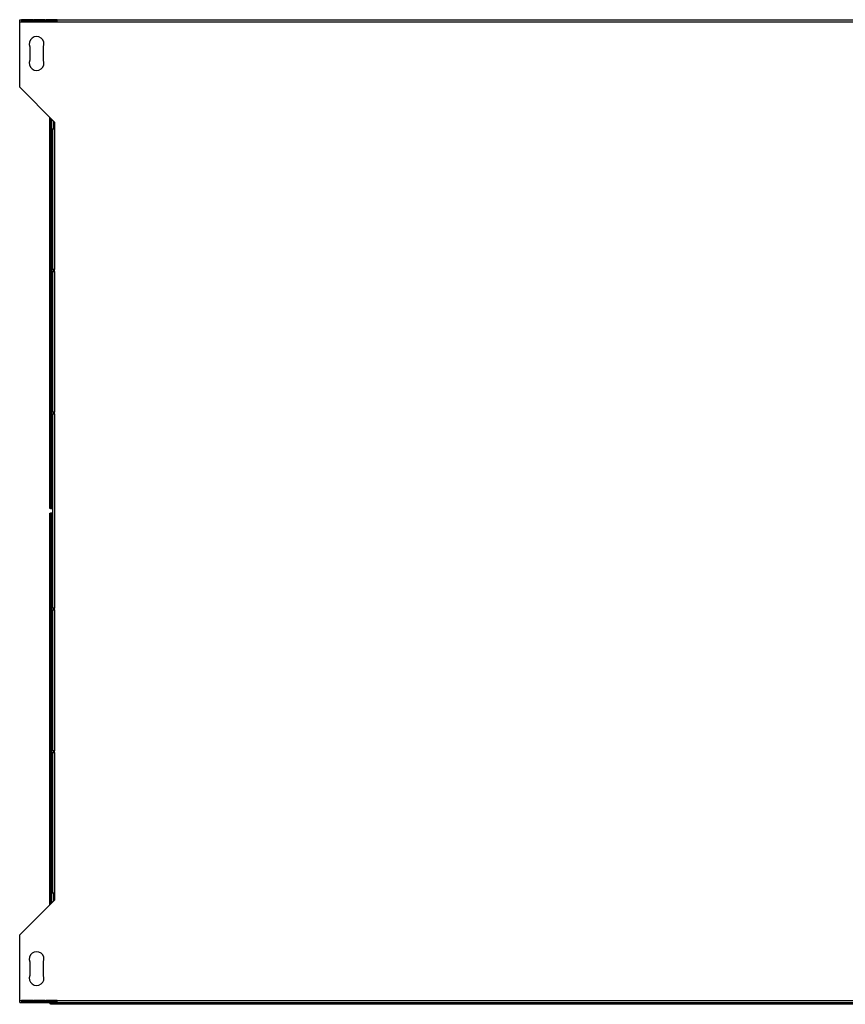
# Model space of a CAD drawing. Units: millimetres. Extents: x 44 to 4953, y 114 to 2881.
# Drawn here: x 2540 to 3273, y 114 to 987 of the extents above; entities that cross this region are included whole.
import ezdxf

# ---------------------------------------------------------------- set-up
doc = ezdxf.new("R2010")
doc.units = ezdxf.units.MM

msp = doc.modelspace()

# ---------------------------------------------------------------- linework, layer by layer
at = {"color": 7, "linetype": 'Continuous', "lineweight": 25}
for p, q in [((2540.49, 987.45), (3795.49, 987.45)), ((2540.49, 985.65), (2540.49, 987.45)), ((2551.99, 987.44), (2541.99, 987.44)), ((2541.99, 987.44), (2541.99, 985.88)), ((2551.99, 985.88), (2551.99, 987.44)), ((2562.79, 987.44), (2552.79, 987.44)), ((2552.79, 987.44), (2552.79, 985.88)), ((2562.79, 985.88), (2562.79, 987.44)), ((2573.59, 987.44), (2563.59, 987.44)), ((2563.59, 987.44), (2563.59, 985.88)), ((2573.59, 985.88), (2573.59, 987.44)), ((2540.49, 927.45), (2540.49, 985.65)), ((2540.49, 985.65), (3795.49, 985.65)), ((2551.99, 986.45), (2541.99, 986.45)), ((2541.99, 985.88), (2551.99, 985.88)), ((2562.79, 986.45), (2552.79, 986.45)), ((2552.79, 985.88), (2562.79, 985.88)), ((2573.59, 986.45), (2563.59, 986.45)), ((2563.59, 985.88), (2573.59, 985.88)), ((2567.14, 985.88), (2567.14, 986.45)), ((2567.94, 986.45), (2567.94, 985.88)), ((2570.49, 985.88), (2570.49, 986.45)), ((2549.49, 963.45), (2549.49, 951.45)), ((2561.49, 951.45), (2561.49, 963.45)), ((2540.49, 927.45), (2571.29, 896.65)), ((2567.14, 557.24), (2567.14, 900.8)), ((2567.94, 557.24), (2567.94, 900)), ((2570.49, 897.45), (2570.49, 890.65)), ((2571.29, 896.65), (2571.29, 890.65)), ((2569.49, 890.65), (2571.29, 890.65)), ((2569.49, 890.65), (2569.49, 765.65)), ((2571.29, 890.65), (2571.29, 765.65)), ((2571.29, 765.65), (2569.49, 765.65)), ((2569.49, 764.15), (2571.29, 764.15)), ((2569.49, 764.15), (2569.49, 639.15)), ((2570.49, 764.15), (2570.49, 765.65)), ((2571.29, 764.15), (2571.29, 765.65)), ((2571.29, 764.15), (2571.29, 639.15)), ((2571.29, 639.15), (2569.49, 639.15)), ((2570.49, 639.15), (2570.49, 637.65)), ((2571.29, 637.65), (2571.29, 639.15)), ((2569.49, 637.65), (2571.29, 637.65)), ((2569.49, 637.65), (2569.49, 465.25)), ((2571.29, 637.65), (2571.29, 465.25)), ((2567.14, 557.24), (2567.94, 557.24)), ((2567.14, 553.7), (2567.14, 557.24)), ((2567.94, 553.7), (2567.14, 553.7)), ((2567.94, 557.24), (2567.94, 553.7)), ((2567.94, 553.7), (2568.74, 553.7)), ((2568.74, 553.7), (2569.49, 553.7)), ((2567.14, 549.55), (2567.94, 549.55)), ((2567.14, 546.02), (2567.14, 549.55)), ((2567.94, 546.02), (2567.14, 546.02)), ((2567.14, 202.1), (2567.14, 546.02)), ((2567.94, 549.55), (2567.94, 546.02)), ((2568.74, 549.55), (2567.94, 549.55)), ((2567.94, 202.9), (2567.94, 546.02)), ((2569.49, 549.55), (2568.74, 549.55)), ((2571.29, 465.25), (2569.49, 465.25)), ((2569.49, 463.75), (2569.49, 338.75)), ((2569.49, 463.75), (2571.29, 463.75)), ((2570.49, 465.25), (2570.49, 463.75)), ((2571.29, 463.75), (2571.29, 465.25)), ((2571.29, 463.75), (2571.29, 338.75)), ((2571.29, 338.75), (2569.49, 338.75)), ((2569.49, 337.25), (2569.49, 212.25)), ((2569.49, 337.25), (2571.29, 337.25)), ((2570.49, 338.75), (2570.49, 337.25)), ((2571.29, 337.25), (2571.29, 338.75)), ((2571.29, 337.25), (2571.29, 212.25)), ((2571.29, 212.25), (2569.49, 212.25)), ((2570.49, 212.25), (2570.49, 205.45)), ((2571.29, 212.25), (2571.29, 206.25)), ((2571.29, 206.25), (2540.49, 175.45)), ((2540.49, 117.25), (2540.49, 175.45)), ((2549.49, 151.45), (2549.49, 139.45)), ((2561.49, 139.45), (2561.49, 151.45)), ((2540.49, 117.25), (3795.49, 117.25)), ((2540.49, 115.45), (2540.49, 117.25)), ((2540.49, 115.45), (3795.49, 115.45)), ((2541.99, 117.02), (2541.99, 115.47)), ((2551.99, 117.02), (2541.99, 117.02)), ((2541.99, 116.46), (2551.99, 116.46)), ((2541.99, 115.47), (2551.99, 115.47)), ((2551.99, 115.47), (2551.99, 117.02)), ((2552.79, 117.02), (2552.79, 115.47)), ((2562.79, 117.02), (2552.79, 117.02)), ((2552.79, 116.46), (2562.79, 116.46)), ((2552.79, 115.47), (2562.79, 115.47)), ((2562.79, 115.47), (2562.79, 117.02)), ((2563.59, 117.02), (2563.59, 115.47)), ((2573.59, 117.02), (2563.59, 117.02)), ((2563.59, 116.46), (2573.59, 116.46)), ((2563.59, 115.47), (2573.59, 115.47)), ((2567.14, 116.46), (2567.14, 117.02)), ((2567.14, 114.56), (2567.14, 115.45)), ((2567.94, 114.56), (2567.14, 114.56)), ((2567.94, 117.02), (2567.94, 116.46)), ((2567.94, 115.45), (2567.94, 114.56)), ((2567.95, 113.75), (2567.95, 114.55)), ((2567.95, 114.55), (2571.48, 114.55)), ((2571.48, 113.75), (2567.95, 113.75)), ((2568.74, 115.35), (3767.24, 115.35)), ((2570.49, 116.46), (2570.49, 117.02)), ((2571.48, 114.55), (2571.48, 113.75)), ((3764.49, 114.55), (2571.48, 114.55)), ((3764.49, 113.75), (2571.48, 113.75)), ((2573.59, 115.47), (2573.59, 117.02))]:
    msp.add_line(p, q, dxfattribs=at)
at = {"color": 8, "linetype": 'Continuous', "lineweight": 25}
for p, q in [((2568.74, 986.45), (2568.74, 985.88)), ((2568.74, 899.2), (2568.74, 553.7)), ((2568.74, 549.55), (2568.74, 203.7)), ((2568.74, 117.02), (2568.74, 116.46)), ((2568.74, 115.45), (2568.74, 115.35))]:
    msp.add_line(p, q, dxfattribs=at)
at = {"color": 7, "linetype": 'Continuous', "lineweight": 25}
for centre, start, end in [((2555.49, 965.95), 337.38014, 202.61986), ((2555.49, 948.95), 157.38014, 22.61986), ((2555.49, 153.95), 337.38014, 202.61986), ((2555.49, 136.95), 157.38014, 22.61986)]:
    msp.add_arc(centre, 6.5, start, end, dxfattribs=at)
for points in [[(2567.94, 114.56), (2567.95, 114.63), (2567.98, 114.77), (2568.18, 114.98), (2568.45, 115.17), (2568.64, 115.3), (2568.74, 115.35)], [(2568.74, 115.35), (2568.66, 115.24), (2568.52, 115.01), (2568.32, 114.75), (2568.13, 114.58), (2568, 114.56), (2567.95, 114.55)]]:
    msp.add_open_spline(points, degree=3, knots=[0, 0, 0, 0, 0.275348, 0.529406, 0.783407, 1, 1, 1, 1], dxfattribs=at)

doc.saveas('drawing.dxf')
